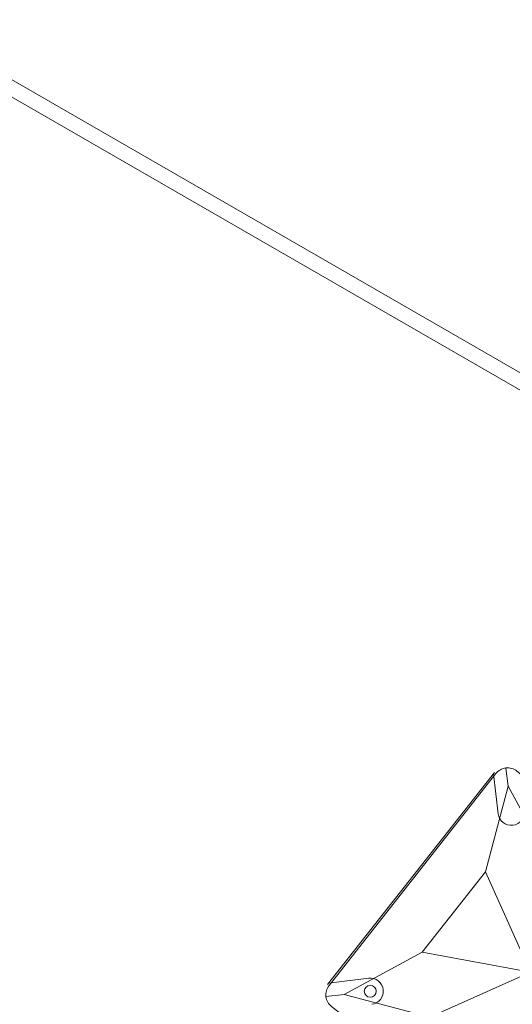
# Model space of a CAD drawing. Units: millimetres. Extents: x -605615803 to 17, y -1703671404 to 113.
# Drawn here: x -605611607 to -605611541, y -1703670810 to -1703670679 of the extents above; entities that cross this region are included whole.
import ezdxf

# ---------------------------------------------------------------- set-up
doc = ezdxf.new("R2010")
doc.units = ezdxf.units.MM
doc.layers.get('0').update_dxf_attribs({"lineweight": 9, "true_color": 0x1c1c1c})
doc.layers.get('Defpoints').update_dxf_attribs({"color": 3, "lineweight": 0})

# ---------------------------------------------------------------- blocks, each defined once
blk = doc.blocks.new('A$C61620817')
for p, q in [((2.32, 37.68), (0.59, 39.41)), ((39.41, 39.41), (37.68, 37.68)), ((37.68, 37.68), (39.41, 39.41)), ((2.32, 37.68), (7, 26.82)), ((13.18, 33), (2.32, 37.68)), ((37.68, 37.68), (26.82, 33)), ((33, 26.82), (37.68, 37.68)), ((20, 20), (13.18, 33)), ((26.82, 33), (20, 20)), ((7, 26.82), (20, 20)), ((20, 20), (33, 26.82)), ((20, 20), (7, 13.18)), ((13.18, 7), (20, 20)), ((33, 13.18), (20, 20)), ((20, 20), (26.82, 7)), ((7, 13.18), (2.32, 2.32)), ((37.68, 2.32), (33, 13.18)), ((2.32, 2.32), (13.18, 7)), ((26.82, 7), (37.68, 2.32)), ((0.59, 0.59), (2.32, 2.32)), ((2.32, 2.32), (0.59, 0.59)), ((39.41, 0.59), (37.68, 2.32)), ((37.68, 2.32), (39.41, 0.59))]:
    blk.add_line(p, q)
blk.add_lwpolyline([(2, 40), (38, 40, -0.414214), (40, 38), (40, 2, -0.414214), (38, 0), (2, 0, -0.414214), (0, 2), (0, 38, -0.414214)], format="xyb", close=True)
for points in [[(13.18, 33), (26.82, 33)], [(7, 13.18), (7, 26.82)], [(33, 26.82), (33, 13.18)], [(26.82, 7), (13.18, 7)]]:
    blk.add_lwpolyline(points)
for centre in [(35.2, 35.2), (4.8, 4.8)]:
    blk.add_circle(centre, 0.8)

msp = doc.modelspace()

# ---------------------------------------------------------------- linework, layer by layer
for p, q in [((-605611833.64, -1703670556.71), (-605611524.47, -1703670735.21)), ((-605611834.64, -1703670558.44), (-605611525.47, -1703670736.94)), ((-605611565.75, -1703670807.83), (-605611543.5, -1703670779.54)), ((-605611543.64, -1703670779.71), (-605611543, -1703670785.06)), ((-605611565.61, -1703670807.66), (-605611560.26, -1703670807.02))]:
    msp.add_line(p, q)
for centre, start, end in [((-605611541.26, -1703670784.85), 186.8182, 6.8182), ((-605611560.06, -1703670808.75), 276.8182, 96.8182)]:
    msp.add_arc(centre, 1.75, start, end)
at = {"layer": 'Defpoints', "color": 4, "lineweight": 30}
msp.add_circle((-605611912.08, -1703670512.58), 500, dxfattribs=at)

# ---------------------------------------------------------------- block references
at = {"rotation": 321.8181818181785}
msp.add_blockref('A$C61620817', (-605611566.79, -1703670809.56), dxfattribs=at)

doc.saveas('drawing.dxf')
